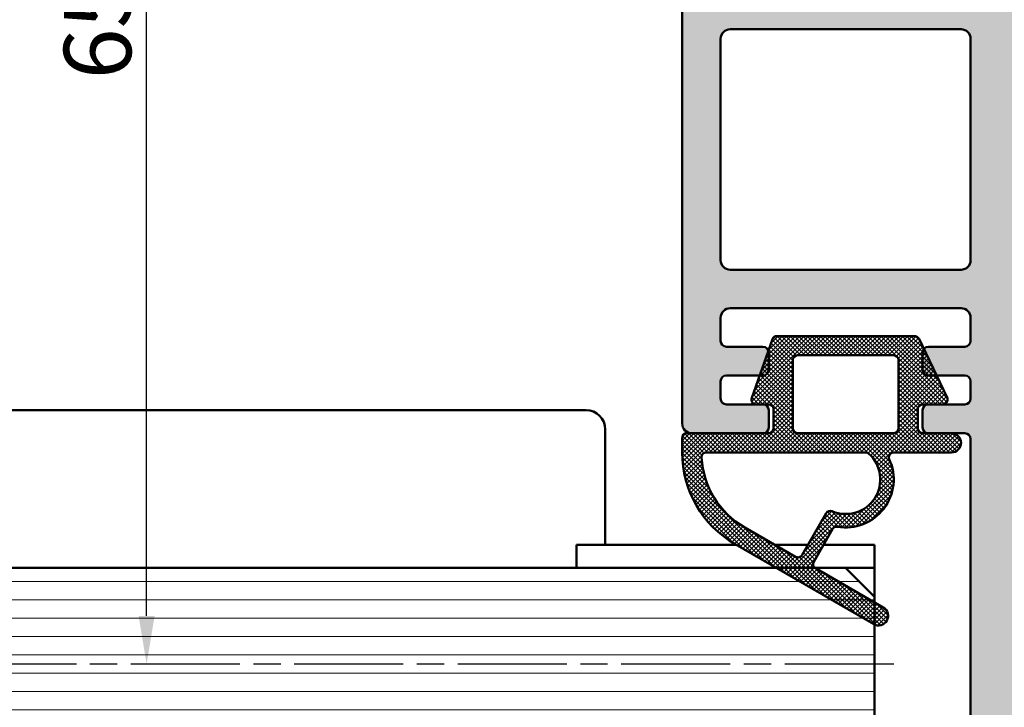
# Model space of a CAD drawing. Units: millimetres. Extents: x 97 to 710, y 72 to 1115.
# Drawn here: x 563 to 614, y 185 to 221 of the extents above; entities that cross this region are included whole.
import ezdxf

# ---------------------------------------------------------------- set-up
doc = ezdxf.new("R2010")
doc.units = ezdxf.units.MM
doc.linetypes.add('CHAIN', pattern=[0.35429999999999995, 0.2362, -0.0295, 0.0591, -0.0295])
for name, color, linetype, lineweight in [('Centerline (ISO)', 7, 'Continuous', 25), ('Dimension (ISO)', 7, 'Continuous', 25), ('Hatch (ISO)', 7, 'Continuous', 18), ('Visible (ISO)', 7, 'Continuous', 50)]:
    doc.layers.add(name, color=color, linetype=linetype, lineweight=lineweight)
doc.styles.add('Note Text (DIN)', font='isocpeur.ttf')
doc.dimstyles.new('Default (DIN)', dxfattribs={"dimtxt": 3.5, "dimasz": 2.5, "dimexe": 3.175, "dimexo": 0.7999999999999999, "dimgap": 0.7999999999999999, "dimtad": 1, "dimrnd": 1e-08, "dimzin": 0, "dimtxsty": 'Note Text (DIN)', "dimcen": 0.09, "dimdle": 10, "dimclrd": 256, "dimclre": 256, "dimclrt": 256, "dimadec": 0, "dimazin": 0, "dimtfac": 1, "dimtmove": 0, "dimatfit": 3, "dimfxl": 1, "dimtolj": 1, "dimtzin": 0, "dimlwd": -1, "dimlwe": -1, "dimarcsym": 0})

# ---------------------------------------------------------------- blocks, each defined once
blk = doc.blocks.new('*D18')
at = {"layer": 'Defpoints', "color": 0, "transparency": 16777216}
for p in [(569.2032764152108, 252.1681289628501), (613.0498641304988, 252.1681289628502), (608.0498641305041, 187.1681289628506)]:
    blk.add_point(p, dxfattribs=at)
at = {"layer": 'Dimension (ISO)', "transparency": 16777216}
for p, q in [((612.2498641304988, 252.1681289628502), (566.0282764152108, 252.1681289628501)), ((569.2032764152108, 189.6681289628506), (569.2032764152108, 249.6681289628501))]:
    blk.add_line(p, q, dxfattribs=at)
for points in [[(568.7866097485442, 249.6681289628501), (569.6199430818774, 249.6681289628501), (569.2032764152108, 252.1681289628501)], [(568.7866097485442, 189.6681289628506), (569.6199430818774, 189.6681289628506), (569.2032764152108, 187.1681289628506)]]:
    blk.add_solid(points, dxfattribs=at)
at = {"layer": 'Dimension (ISO)', "transparency": 16777216, "insert": (564.9032764152107, 217.5681290293467), "char_height": 3.5, "attachment_point": 1, "rotation": 90, "style": 'Note Text (DIN)'}
blk.add_mtext('\\A1;65', dxfattribs=at)

msp = doc.modelspace()

# ---------------------------------------------------------------- hatches: boundary and pattern name
at = {"layer": 'Hatch (ISO)', "true_color": 0xc0c0c0}
h = msp.add_hatch(color=9, dxfattribs=at)
edge = h.paths.add_edge_path()
edge.add_ellipse((646.7498641304984, 203.6763308104877), major_axis=(0.1148050297095171, 0.2771638597533333), ratio=1, start_angle=270.0000000000013, end_angle=292.5000000000081)
edge.add_line((647.0498641304982, 203.6763308104878), (647.0498641304982, 251.1681289628501))
edge.add_ellipse((646.0498641304985, 251.1681289628501), major_axis=(-9.177983198589044e-15, 1.000000000000012), ratio=1, start_angle=270.0000000000005, end_angle=359.9999999999995)
edge.add_line((646.0498641304985, 252.1681289628501), (613.0498641304985, 252.16812896285))
edge.add_ellipse((613.0498641304985, 251.1681289628501), major_axis=(-0.9999999999999876, -6.95753714933872e-15), ratio=1, start_angle=269.9999999999996, end_angle=359.9999999999991)
edge.add_line((612.0498641304985, 251.1681289628501), (612.0498641304983, 222.6681289628501))
edge.add_ellipse((611.5498641304985, 222.66812896285), major_axis=(1.480995007938928e-16, -0.5000000000000004), ratio=1, start_angle=0, end_angle=90.00000000000199, ccw=False)
edge.add_line((611.5498641304985, 222.1681289628501), (598.0498641304983, 222.1681289628501))
edge.add_ellipse((598.0498641304983, 221.1681289628501), major_axis=(-0.999999999999992, -4.737091100088409e-15), ratio=1, start_angle=269.9999999999997, end_angle=360.0000000000002)
edge.add_line((597.0498641304983, 221.1681289628501), (597.0498641304985, 199.6681289628501))
edge.add_ellipse((597.5498641304983, 199.66812896285), major_axis=(1.480995007938922e-16, -0.4999999999999982), ratio=1, start_angle=270.0000000000002, end_angle=360)
edge.add_line((597.5498641304983, 199.1681289628501), (601.2498641304984, 199.1681289628501))
edge.add_ellipse((601.2498641304984, 199.46812896285), major_axis=(0.2999999999999958, 8.88597004763344e-17), ratio=1, start_angle=270, end_angle=359.9999999999996)
edge.add_line((601.5498641304985, 199.46812896285), (601.5498641304985, 200.36812896285))
edge.add_ellipse((601.2498641304984, 200.3681289628501), major_axis=(4.352032398024293e-15, 0.2999999999999892), ratio=1, start_angle=270, end_angle=360.0000000000008)
edge.add_line((601.2498641304984, 200.66812896285), (600.9007244869538, 200.66812896285))
edge.add_line((600.9007244869538, 200.66812896285), (599.3498641304982, 200.66812896285))
edge.add_ellipse((599.3498641304984, 200.96812896285), major_axis=(-0.299999999999998, 4.35203239802429e-15), ratio=1, start_angle=1.5916157281026244e-12, end_angle=89.99999999997368, ccw=False)
edge.add_line((599.0498641304985, 200.96812896285), (599.0498641304985, 201.86812896285))
edge.add_ellipse((599.3498641304984, 201.8681289628501), major_axis=(-8.885970047633638e-17, 0.3000000000000025), ratio=1, start_angle=0, end_angle=90, ccw=False)
edge.add_line((599.3498641304984, 202.1681289628501), (601.0765688457167, 202.1681289628501))
edge.add_line((601.0765688457167, 202.1681289628501), (601.2498641304984, 202.16812896285))
edge.add_ellipse((601.2498641304984, 202.46812896285), major_axis=(0.2999999999999958, 8.88597004763344e-17), ratio=1, start_angle=270, end_angle=360)
edge.add_line((601.5498641304985, 202.46812896285), (601.5498641304985, 203.3681289628501))
edge.add_ellipse((601.2498641304984, 203.3681289628501), major_axis=(-8.885970047634558e-17, 0.3000000000000336), ratio=1, start_angle=270, end_angle=288.7652694893277)
edge.add_ellipse((601.2498641304984, 203.3681289628501), major_axis=(-0.09650754404300532, 0.2840533293992432), ratio=1, start_angle=269.9999999999992, end_angle=341.2347305106706)
edge.add_line((601.2498641304984, 203.6681289628501), (599.3498641304984, 203.6681289628501))
edge.add_ellipse((599.3498641304984, 203.96812896285), major_axis=(-0.299999999999998, -4.529751798976961e-15), ratio=1, start_angle=0, end_angle=89.99999999999909, ccw=False)
edge.add_line((599.0498641304985, 203.9681289628501), (599.0498641304985, 205.1681289628501))
edge.add_ellipse((599.5498641304983, 205.16812896285), major_axis=(-1.480995007938922e-16, 0.4999999999999982), ratio=1, start_angle=0, end_angle=90, ccw=False)
edge.add_line((599.5498641304983, 205.66812896285), (611.5498641304983, 205.6681289628501))
edge.add_ellipse((611.5498641304985, 205.16812896285), major_axis=(0.5000000000000249, -2.072346548456413e-15), ratio=1, start_angle=1.8189894035458565e-12, end_angle=90.00000000000028, ccw=False)
edge.add_line((612.0498641304985, 205.1681289628501), (612.0498641304983, 203.9681289628501))
edge.add_ellipse((611.7498641304984, 203.9681289628501), major_axis=(8.885970047633638e-17, -0.3000000000000025), ratio=1, start_angle=0, end_angle=90, ccw=False)
edge.add_line((611.7498641304984, 203.6681289628501), (609.8498641304984, 203.6681289628501))
edge.add_ellipse((609.8498641304984, 203.3681289628501), major_axis=(-0.3000000000000025, -8.885970047633638e-17), ratio=1, start_angle=270, end_angle=321.055561775795)
edge.add_ellipse((609.8498641304984, 203.3681289628501), major_axis=(-0.1885699406720853, -0.2333267611632218), ratio=0.9999999999999998, start_angle=270.0000000000073, end_angle=308.9444382242154)
edge.add_line((609.5498641304983, 203.3681289628501), (609.5498641304983, 202.46812896285))
edge.add_ellipse((609.8498641304984, 202.46812896285), major_axis=(8.885970047633505e-17, -0.299999999999998), ratio=1, start_angle=270.0000000000008, end_angle=360)
edge.add_line((609.8498641304984, 202.1681289628501), (610.280919599308, 202.1681289628501))
edge.add_line((610.280919599308, 202.1681289628501), (611.7498641304984, 202.1681289628501))
edge.add_ellipse((611.7498641304984, 201.8681289628501), major_axis=(0.299999999999998, 8.885970047633505e-17), ratio=1, start_angle=0, end_angle=90, ccw=False)
edge.add_line((612.0498641304983, 201.8681289628501), (612.0498641304983, 200.96812896285))
edge.add_ellipse((611.7498641304984, 200.96812896285), major_axis=(8.885970047633505e-17, -0.299999999999998), ratio=1, start_angle=0, end_angle=90.0000000000004, ccw=False)
edge.add_line((611.7498641304984, 200.66812896285), (610.6018582946429, 200.66812896285))
edge.add_line((610.6018582946429, 200.66812896285), (609.8498641304984, 200.66812896285))
edge.add_ellipse((609.8498641304984, 200.3681289628501), major_axis=(-0.299999999999998, -8.885970047633505e-17), ratio=1, start_angle=270, end_angle=360)
edge.add_line((609.5498641304983, 200.3681289628501), (609.5498641304983, 199.46812896285))
edge.add_ellipse((609.8498641304984, 199.46812896285), major_axis=(8.885970047633505e-17, -0.299999999999998), ratio=1, start_angle=270, end_angle=360)
edge.add_line((609.8498641304984, 199.1681289628501), (611.049864130504, 199.1681289628501))
edge.add_line((611.0498641305039, 199.1681289628501), (611.7498641304983, 199.1681289628501))
edge.add_ellipse((611.7498641304984, 198.8681289628501), major_axis=(0.299999999999998, 8.885970047633505e-17), ratio=1, start_angle=0, end_angle=90, ccw=False)
edge.add_line((612.0498641304983, 198.8681289628501), (612.0498641304985, 153.1681289628501))
edge.add_ellipse((613.0498641304983, 153.16812896285), major_axis=(2.961990015877884e-16, -1.00000000000001), ratio=1, start_angle=269.9999999999992, end_angle=360)
edge.add_line((613.0498641304983, 152.16812896285), (646.0498641304983, 152.1681289628501))
edge.add_ellipse((646.0498641304982, 153.1681289628501), major_axis=(1.000000000000005, 4.737091100088413e-15), ratio=1, start_angle=269.9999999999997, end_angle=359.9999999999992)
edge.add_line((647.0498641304982, 153.1681289628501), (647.0498641304981, 200.6599271152124))
edge.add_ellipse((646.7498641304984, 200.6599271152124), major_axis=(6.572478447274617e-15, 0.2999999999999692), ratio=1, start_angle=270, end_angle=292.4999999999986)
edge.add_line((647.0270279902518, 200.7747321449219), (646.4974179308329, 202.0533239331405))
edge.add_ellipse((646.774581790586, 202.1681289628501), major_axis=(-0.1148050297095305, 0.277163859753371), ratio=1, start_angle=44.999999999997385, end_angle=90.00000000001012, ccw=False)
edge.add_line((646.4974179308326, 202.2829339925596), (647.0270279902517, 203.5615257807782))
edge = h.paths.add_edge_path(flags=0)
edge.add_ellipse((616.5498641304985, 249.1681289628501), major_axis=(-1.480995007938928e-16, 0.5000000000000004), ratio=1, start_angle=0, end_angle=89.99999999999999)
edge.add_line((616.0498641304985, 249.1681289628501), (616.0498641304985, 221.96812896285))
edge.add_ellipse((616.3498641304984, 221.96812896285), major_axis=(-0.299999999999998, -2.309305749726647e-15), ratio=1, start_angle=0, end_angle=89.99999999999959)
edge.add_line((616.3498641304984, 221.66812896285), (638.3007941368893, 221.66812896285))
edge.add_ellipse((638.3007941368894, 222.16812896285), major_axis=(0.3308197273500736, -0.3749110667825417), ratio=1, start_angle=318.5749729009876, end_angle=450.0000000000181)
edge.add_ellipse((639.6504739773064, 223.3590799813103), major_axis=(-1.125833024919771, -0.6499999999999913), ratio=1, start_angle=269.9999999999993, end_angle=371.4250270990005, ccw=False)
edge.add_line((639.0004739773065, 224.48491300623), (639.0313560180551, 224.5027427607694))
edge.add_ellipse((639.181356018055, 224.242935139634), major_axis=(-0.1819396370062966, 0.2385329505246892), ratio=1, start_angle=270.00000000000034, end_angle=352.66563107573774, ccw=False)
edge.add_ellipse((641.0498641304985, 225.66812896285), major_axis=(1.243254186209644, 1.629975161918799), ratio=1, start_angle=164.6687378484939, end_angle=449.9999999999969)
edge.add_ellipse((639.181356018055, 227.093322786066), major_axis=(0.2598076211353552, -0.149999999999989), ratio=1, start_angle=269.99999999997283, end_angle=352.6656310757554, ccw=False)
edge.add_line((639.0313560180549, 226.8335151649306), (639.0004739773065, 226.8513449194699))
edge.add_ellipse((639.6504739773064, 227.9771779443897), major_axis=(-1.11176432444501, -0.6737804441294839), ratio=1, start_angle=269.99999999999955, end_angle=388.78220468058026, ccw=False)
edge.add_ellipse((641.0498641304985, 225.6681289628501), major_axis=(-3.999999999999959, -1.18479600635113e-15), ratio=1, start_angle=270, end_angle=301.2177953194209, ccw=False)
edge.add_line((641.0498641304985, 229.66812896285), (643.5498641304985, 229.66812896285))
edge.add_ellipse((643.5498641304985, 230.16812896285), major_axis=(-8.733684696207354e-15, -0.500000000000016), ratio=1, start_angle=1.017777498068325e-12, end_angle=89.99999999999898)
edge.add_line((644.0498641304985, 230.16812896285), (644.0498641304985, 241.1681289628501))
edge.add_ellipse((643.5498641304985, 241.1681289628501), major_axis=(0.4999999999999982, 1.480995007938922e-16), ratio=1, start_angle=0, end_angle=89.99999999999999)
edge.add_line((643.5498641304985, 241.6681289628501), (641.0498641304985, 241.6681289628501))
edge.add_ellipse((641.0498641304985, 245.66812896285), major_axis=(3.420813305984628, -2.073170597321453), ratio=1, start_angle=269.99999999999955, end_angle=301.2177953194205, ccw=False)
edge.add_ellipse((639.6504739773064, 243.3590799813104), major_axis=(-1.125833024919798, -0.6499999999999544), ratio=1, start_angle=269.9999999999943, end_angle=388.782204680582, ccw=False)
edge.add_line((639.0004739773066, 244.4849130062303), (639.031356018055, 244.5027427607695))
edge.add_ellipse((639.181356018055, 244.2429351396341), major_axis=(-0.1819396370063055, 0.2385329505247079), ratio=1, start_angle=269.9999999999998, end_angle=352.66563107575206, ccw=False)
edge.add_ellipse((641.0498641304985, 245.6681289628501), major_axis=(1.243254186209714, 1.62997516191874), ratio=1, start_angle=164.6687378484955, end_angle=449.9999999999982)
edge.add_ellipse((639.181356018055, 247.0933227860661), major_axis=(0.2598076211353552, -0.1500000000000011), ratio=1, start_angle=269.9999999999993, end_angle=352.6656310757561, ccw=False)
edge.add_line((639.031356018055, 246.8335151649308), (639.0004739773065, 246.85134491947))
edge.add_ellipse((639.6504739773064, 247.9771779443898), major_axis=(-0.8601312911101732, -0.9747687736346213), ratio=1, start_angle=269.99999999999784, end_angle=371.4250270990043, ccw=False)
edge.add_ellipse((638.3007941368894, 249.1681289628501), major_axis=(0.5000000000000071, -3.182569573081575e-15), ratio=1, start_angle=318.5749729009946, end_angle=450.0000000000167)
edge.add_line((638.3007941368892, 249.6681289628501), (616.5498641304983, 249.66812896285))
edge = h.paths.add_edge_path(flags=0)
edge.add_ellipse((615.0498641304983, 219.16812896285), major_axis=(-1.480995007938928e-16, 0.5000000000000004), ratio=1, start_angle=0, end_angle=89.99999999999999)
edge.add_line((614.5498641304983, 219.16812896285), (614.5498641304983, 185.1681289628501))
edge.add_ellipse((615.0498641304983, 185.1681289628501), major_axis=(-0.5000000000000016, 2.07234654845642e-15), ratio=1, start_angle=6.106664988409952e-13, end_angle=90.00000000000024)
edge.add_line((615.0498641304983, 184.6681289628501), (618.0498641304983, 184.6681289628501))
edge.add_ellipse((618.0498641304983, 185.1681289628501), major_axis=(-9.621235238312636e-16, -0.5000000000000004), ratio=1, start_angle=1.102512345715717e-13, end_angle=89.99999999999986)
edge.add_line((618.5498641304985, 185.1681289628501), (618.5498641304985, 186.4181289628501))
edge.add_ellipse((619.0498641304985, 186.4181289628501), major_axis=(-0.500000000000001, -1.48099500793893e-16), ratio=1, start_angle=270, end_angle=359.99999999999983, ccw=False)
edge.add_line((619.0498641304985, 186.9181289628501), (620.0498641304985, 186.9181289628501))
edge.add_ellipse((620.0498641304983, 186.4181289628501), major_axis=(2.07234654845642e-15, 0.5000000000000016), ratio=1, start_angle=270, end_angle=360.0000000000002, ccw=False)
edge.add_line((620.5498641304983, 186.4181289628501), (620.5498641304985, 185.1681289628501))
edge.add_ellipse((621.0498641304985, 185.1681289628501), major_axis=(-0.5000000000000013, -1.25832252541905e-15), ratio=1, start_angle=0, end_angle=89.99999999999984)
edge.add_line((621.0498641304985, 184.6681289628501), (623.2498641304985, 184.6681289628501))
edge.add_ellipse((623.2498641304984, 185.1681289628501), major_axis=(-9.621235238312646e-16, -0.4999999999999982), ratio=1, start_angle=1.102512345715723e-13, end_angle=90.00000000000011)
edge.add_line((623.7498641304984, 185.1681289628501), (623.7498641304984, 186.4181289628501))
edge.add_ellipse((624.2498641304984, 186.4181289628501), major_axis=(-0.4999999999999999, 2.205636099170923e-14), ratio=1, start_angle=269.99999999998624, end_angle=360.0000000000051, ccw=False)
edge.add_line((624.2498641304985, 186.9181289628501), (625.2498641304985, 186.9181289628501))
edge.add_ellipse((625.2498641304985, 186.4181289628501), major_axis=(-7.032110131064702e-16, 0.4999999999999977), ratio=1, start_angle=270.00000000000017, end_angle=359.9999999999999, ccw=False)
edge.add_line((625.7498641304984, 186.4181289628501), (625.7498641304984, 185.1681289628501))
edge.add_ellipse((626.2498641304984, 185.1681289628501), major_axis=(-0.4999999999999993, 9.621235238312646e-16), ratio=1, start_angle=5.59777623937579e-13, end_angle=90.00000000000011)
edge.add_line((626.2498641304984, 184.6681289628501), (628.4498641304983, 184.6681289628501))
edge.add_ellipse((628.4498641304983, 185.1681289628501), major_axis=(9.807667692627597e-16, -0.4999999999999989), ratio=1, start_angle=0, end_angle=90.00000000000014)
edge.add_line((628.9498641304983, 185.1681289628501), (628.9498641304983, 186.4181289628501))
edge.add_ellipse((629.4498641304983, 186.4181289628501), major_axis=(-0.500000000000001, 2.11543047842013e-14), ratio=1, start_angle=269.99999999998613, end_angle=360.00000000000483, ccw=False)
edge.add_line((629.4498641304984, 186.9181289628501), (630.4498641304983, 186.9181289628501))
edge.add_ellipse((630.4498641304984, 186.4181289628501), major_axis=(4.070120115186856e-16, 0.5), ratio=1, start_angle=270.00000000000006, end_angle=360.00000000000006, ccw=False)
edge.add_line((630.9498641304983, 186.4181289628501), (630.9498641304983, 185.1681289628501))
edge.add_ellipse((631.4498641304983, 185.1681289628501), major_axis=(-0.4999999999999982, -7.032110131064705e-16), ratio=1, start_angle=0, end_angle=89.9999999999999)
edge.add_line((631.4498641304983, 184.6681289628501), (633.6498641304984, 184.6681289628501))
edge.add_ellipse((633.6498641304984, 185.1681289628501), major_axis=(-4.070120115186847e-16, -0.5000000000000027), ratio=1, start_angle=5.088887490341627e-14, end_angle=89.99999999999955)
edge.add_line((634.1498641304985, 185.1681289628501), (634.1498641304985, 186.4181289628501))
edge.add_ellipse((634.6498641304984, 186.4181289628501), major_axis=(-0.5000000000000004, 7.623461671582202e-15), ratio=1, start_angle=270.00000000000085, end_angle=360.00000000000153, ccw=False)
edge.add_line((634.6498641304984, 186.9181289628501), (635.6498641304984, 186.9181289628501))
edge.add_ellipse((635.6498641304984, 186.4181289628501), major_axis=(-1.813434037731627e-15, 0.5000000000000004), ratio=1, start_angle=270.00000000000006, end_angle=359.9999999999998, ccw=False)
edge.add_line((636.1498641304984, 186.4181289628501), (636.1498641304984, 185.1681289628501))
edge.add_ellipse((636.6498641304984, 185.1681289628501), major_axis=(-0.4999999999999999, -2.368545550044206e-15), ratio=1, start_angle=0, end_angle=90.00000000001603)
edge.add_line((636.6498641304985, 184.6681289628501), (638.8498641304984, 184.6681289628501))
edge.add_ellipse((638.8498641304984, 185.1681289628501), major_axis=(-4.070120115186853e-16, -0.5000000000000016), ratio=1, start_angle=5.088887490341627e-14, end_angle=90.00000000000006)
edge.add_line((639.3498641304984, 185.1681289628501), (639.3498641304984, 186.4181289628501))
edge.add_ellipse((639.8498641304984, 186.4181289628501), major_axis=(-0.500000000000001, 8.733684696207359e-15), ratio=1, start_angle=270.000000000001, end_angle=360.0000000000023, ccw=False)
edge.add_line((639.8498641304984, 186.9181289628501), (640.8498641304984, 186.9181289628501))
edge.add_ellipse((640.8498641304983, 186.4181289628501), major_axis=(-1.480995007938935e-16, 0.5000000000000027), ratio=1, start_angle=270, end_angle=360, ccw=False)
edge.add_line((641.3498641304984, 186.4181289628501), (641.3498641304984, 185.1681289628501))
edge.add_ellipse((641.8498641304984, 185.1681289628501), major_axis=(-0.5000000000000016, -1.347077579629577e-14), ratio=1, start_angle=0, end_angle=89.99999999999847)
edge.add_line((641.8498641304984, 184.6681289628501), (644.0498641304985, 184.6681289628501))
edge.add_ellipse((644.0498641304985, 185.1681289628501), major_axis=(-4.070120115186841e-16, -0.5000000000000049), ratio=1, start_angle=5.088887490341627e-14, end_angle=89.9999999999998)
edge.add_line((644.5498641304985, 185.1681289628501), (644.5498641304985, 219.16812896285))
edge.add_ellipse((644.0498641304985, 219.16812896285), major_axis=(0.5000000000000071, -6.513238646957044e-15), ratio=1, start_angle=2.273028417966731e-12, end_angle=90.00000000000074)
edge.add_line((644.0498641304985, 219.66812896285), (641.8498641304984, 219.66812896285))
edge.add_ellipse((641.8498641304984, 219.16812896285), major_axis=(-1.480995007938935e-16, 0.5000000000000027), ratio=1, start_angle=0, end_angle=89.99999999999999)
edge.add_line((641.3498641304984, 219.16812896285), (641.3498641304985, 217.9181289628501))
edge.add_ellipse((640.8498641304984, 217.9181289628501), major_axis=(0.5000000000000071, 4.588991599294522e-15), ratio=1, start_angle=269.9999999999832, end_angle=359.99999999999847, ccw=False)
edge.add_line((640.8498641304983, 217.4181289628501), (639.8498641304984, 217.4181289628501))
edge.add_ellipse((639.8498641304984, 217.9181289628501), major_axis=(1.480995007938935e-16, -0.5000000000000027), ratio=1, start_angle=269.9999999999995, end_angle=360, ccw=False)
edge.add_line((639.3498641304984, 217.9181289628501), (639.3498641304984, 219.16812896285))
edge.add_ellipse((638.8498641304984, 219.16812896285), major_axis=(0.5000000000000027, 6.809437648544833e-15), ratio=1, start_angle=0, end_angle=89.99999999999925)
edge.add_line((638.8498641304984, 219.66812896285), (636.6498641304984, 219.66812896285))
edge.add_ellipse((636.6498641304985, 219.16812896285), major_axis=(4.29279259770673e-15, 0.5000000000000071), ratio=1, start_angle=5.088887490341627e-13, end_angle=90.0000000000005)
edge.add_line((636.1498641304985, 219.16812896285), (636.1498641304984, 217.9181289628501))
edge.add_ellipse((635.6498641304984, 217.9181289628501), major_axis=(0.5000000000000071, 7.91966067316999e-15), ratio=1, start_angle=269.9999999999991, end_angle=359.99999999999807, ccw=False)
edge.add_line((635.6498641304984, 217.4181289628501), (634.6498641304984, 217.4181289628501))
edge.add_ellipse((634.6498641304984, 217.9181289628501), major_axis=(1.480995007938922e-16, -0.4999999999999982), ratio=1, start_angle=270, end_angle=360, ccw=False)
edge.add_line((634.1498641304985, 217.9181289628501), (634.1498641304985, 219.16812896285))
edge.add_ellipse((633.6498641304985, 219.16812896285), major_axis=(0.5000000000000027, 1.813434037731629e-15), ratio=1, start_angle=0, end_angle=90.00000000001609)
edge.add_line((633.6498641304984, 219.66812896285), (631.4498641304983, 219.66812896285))
edge.add_ellipse((631.4498641304983, 219.16812896285), major_axis=(-1.480995007938919e-16, 0.4999999999999971), ratio=1, start_angle=0, end_angle=89.99999999999947)
edge.add_line((630.9498641304983, 219.16812896285), (630.9498641304984, 217.9181289628501))
edge.add_ellipse((630.4498641304984, 217.9181289628501), major_axis=(0.5000000000000071, 4.727769477372667e-15), ratio=1, start_angle=269.99999999999943, end_angle=359.9999999999984, ccw=False)
edge.add_line((630.4498641304984, 217.4181289628501), (629.4498641304983, 217.4181289628501))
edge.add_ellipse((629.4498641304983, 217.9181289628501), major_axis=(1.480995007938921e-16, -0.4999999999999979), ratio=1, start_angle=270, end_angle=360, ccw=False)
edge.add_line((628.9498641304983, 217.9181289628501), (628.9498641304983, 219.16812896285))
edge.add_ellipse((628.4498641304983, 219.16812896285), major_axis=(0.4999999999999982, 1.535878281575338e-15), ratio=1, start_angle=0, end_angle=89.9999999999998)
edge.add_line((628.4498641304983, 219.66812896285), (626.2498641304983, 219.66812896285))
edge.add_ellipse((626.2498641304984, 219.16812896285), major_axis=(8.733684696207359e-15, 0.500000000000001), ratio=1, start_angle=1.017777498068325e-12, end_angle=89.99999999999999)
edge.add_line((625.7498641304984, 219.16812896285), (625.7498641304984, 217.9181289628501))
edge.add_ellipse((625.2498641304985, 217.9181289628501), major_axis=(0.4999999999999982, -9.621235238312646e-16), ratio=1, start_angle=270.0000000000001, end_angle=360.0000000000006, ccw=False)
edge.add_line((625.2498641304985, 217.4181289628501), (624.2498641304984, 217.4181289628501))
edge.add_ellipse((624.2498641304984, 217.9181289628501), major_axis=(-4.292792597706734e-15, -0.499999999999996), ratio=1, start_angle=270.0000000000005, end_angle=360.0000000000005, ccw=False)
edge.add_line((623.7498641304984, 217.9181289628501), (623.7498641304984, 219.16812896285))
edge.add_ellipse((623.2498641304984, 219.16812896285), major_axis=(0.4999999999999938, 6.809437648544832e-15), ratio=1, start_angle=0, end_angle=89.99999999999925)
edge.add_line((623.2498641304984, 219.66812896285), (621.0498641304985, 219.66812896285))
edge.add_ellipse((621.0498641304985, 219.16812896285), major_axis=(4.292792597706732e-15, 0.5000000000000027), ratio=1, start_angle=5.088887490341627e-13, end_angle=89.99999999999947)
edge.add_line((620.5498641304985, 219.16812896285), (620.5498641304983, 217.91812896285))
edge.add_ellipse((620.0498641304983, 217.9181289628501), major_axis=(0.5000000000000071, 5.699214623919679e-15), ratio=1, start_angle=269.9999999999993, end_angle=359.9999999999983, ccw=False)
edge.add_line((620.0498641304983, 217.4181289628501), (619.0498641304985, 217.4181289628501))
edge.add_ellipse((619.0498641304985, 217.9181289628501), major_axis=(1.480995007938928e-16, -0.5000000000000004), ratio=1, start_angle=270, end_angle=360, ccw=False)
edge.add_line((618.5498641304985, 217.9181289628501), (618.5498641304986, 219.16812896285))
edge.add_ellipse((618.0498641304985, 219.16812896285), major_axis=(0.5000000000000071, -6.513238646957044e-15), ratio=1, start_angle=2.781917167000887e-12, end_angle=90.00000000001702)
edge.add_line((618.0498641304983, 219.66812896285), (615.0498641304983, 219.66812896285))
edge = h.paths.add_edge_path(flags=0)
edge.add_ellipse((616.3498641304984, 182.3681289628501), major_axis=(-8.174435603865948e-16, 0.3000000000000003), ratio=1, start_angle=0, end_angle=89.9999999999999)
edge.add_line((616.0498641304985, 182.3681289628501), (616.0498641304985, 155.1681289628501))
edge.add_ellipse((616.5498641304985, 155.1681289628501), major_axis=(-0.4999999999999938, -1.480995007938909e-16), ratio=1, start_angle=0, end_angle=90)
edge.add_line((616.5498641304985, 154.66812896285), (638.3007941368892, 154.6681289628501))
edge.add_ellipse((638.3007941368892, 155.1681289628501), major_axis=(0.3308197273500648, -0.3749110667825462), ratio=1, start_angle=318.5749729009888, end_angle=450.0000000000077)
edge.add_ellipse((639.6504739773064, 156.3590799813103), major_axis=(-1.125833024919771, -0.6499999999999976), ratio=1, start_angle=269.99999999999903, end_angle=371.4250270990004, ccw=False)
edge.add_line((639.0004739773065, 157.4849130062301), (639.031356018055, 157.5027427607694))
edge.add_ellipse((639.181356018055, 157.2429351396341), major_axis=(0.2385329505246992, 0.1819396370063144), ratio=0.9999999999999998, start_angle=2.2168933355715126e-12, end_angle=82.66563107575013, ccw=False)
edge.add_ellipse((641.0498641304985, 158.6681289628501), major_axis=(1.243254186209638, 1.629975161918796), ratio=1, start_angle=164.6687378484945, end_angle=449.9999999999997)
edge.add_ellipse((639.1813560180549, 160.093322786066), major_axis=(0.2598076211353507, -0.149999999999989), ratio=1, start_angle=269.9999999999968, end_angle=352.6656310757565, ccw=False)
edge.add_line((639.0313560180549, 159.8335151649306), (639.0004739773065, 159.8513449194699))
edge.add_ellipse((639.6504739773064, 160.9771779443897), major_axis=(-1.111764324445014, -0.6737804441294872), ratio=1, start_angle=269.9999999999994, end_angle=388.7822046805804, ccw=False)
edge.add_ellipse((641.0498641304985, 158.66812896285), major_axis=(-4.00000000000007, -1.894836440035366e-14), ratio=1, start_angle=270.0000000000017, end_angle=301.2177953194192, ccw=False)
edge.add_line((641.0498641304982, 162.6681289628501), (643.5498641304982, 162.6681289628501))
edge.add_ellipse((643.5498641304982, 163.1681289628501), major_axis=(2.368545550044204e-15, -0.499999999999996), ratio=1, start_angle=0, end_angle=90.00000000000026)
edge.add_line((644.0498641304985, 163.1681289628501), (644.0498641304983, 174.1681289628501))
edge.add_ellipse((643.5498641304982, 174.1681289628501), major_axis=(0.5000000000000071, -2.072346548456419e-15), ratio=1, start_angle=1.017777498068325e-12, end_angle=89.99999999998396)
edge.add_line((643.5498641304985, 174.6681289628501), (641.0498641304985, 174.6681289628501))
edge.add_ellipse((641.0498641304985, 178.6681289628501), major_axis=(3.420813305984669, -2.07317059732145), ratio=0.9999999999999999, start_angle=269.9999999999995, end_angle=301.21779531942013, ccw=False)
edge.add_ellipse((639.6504739773064, 176.3590799813105), major_axis=(-1.125833024919797, -0.6499999999999517), ratio=1, start_angle=269.9999999999998, end_angle=388.7822046805821, ccw=False)
edge.add_line((639.0004739773065, 177.4849130062303), (639.0313560180549, 177.5027427607696))
edge.add_ellipse((639.1813560180549, 177.2429351396342), major_axis=(-0.1819396370062988, 0.238532950524707), ratio=1, start_angle=269.99999999997647, end_angle=352.66563107573796, ccw=False)
edge.add_ellipse((641.0498641304985, 178.6681289628501), major_axis=(1.243254186209713, 1.629975161918741), ratio=1, start_angle=164.6687378484968, end_angle=450.0000000000003)
edge.add_ellipse((639.181356018055, 180.0933227860662), major_axis=(0.2598076211353397, -0.1500000000000012), ratio=1, start_angle=269.999999999999, end_angle=352.6656310757475, ccw=False)
edge.add_line((639.031356018055, 179.8335151649308), (639.0004739773065, 179.8513449194701))
edge.add_ellipse((639.6504739773064, 180.9771779443898), major_axis=(-0.8601312911101745, -0.9747687736346226), ratio=1, start_angle=270.00000000000205, end_angle=371.4250270990044, ccw=False)
edge.add_ellipse((638.3007941368892, 182.1681289628501), major_axis=(0.4999999999999998, -6.513238646957047e-15), ratio=1, start_angle=318.5749729009952, end_angle=450.0000000000008)
edge.add_line((638.3007941368892, 182.6681289628501), (616.3498641304984, 182.6681289628501))
edge = h.paths.add_edge_path(flags=0)
edge.add_ellipse((611.5498641304985, 219.6681289628501), major_axis=(0.4999999999999982, 2.368545550044205e-15), ratio=1, start_angle=0, end_angle=89.99999999999974)
edge.add_line((611.5498641304985, 220.1681289628501), (599.5498641304985, 220.16812896285))
edge.add_ellipse((599.5498641304983, 219.6681289628501), major_axis=(-1.480995007938922e-16, 0.4999999999999982), ratio=1, start_angle=0, end_angle=89.99999999999947)
edge.add_line((599.0498641304985, 219.6681289628501), (599.0498641304985, 208.1681289628501))
edge.add_ellipse((599.5498641304983, 208.1681289628501), major_axis=(-0.4999999999999982, -1.480995007938922e-16), ratio=1, start_angle=0, end_angle=89.99999999999999)
edge.add_line((599.5498641304983, 207.6681289628501), (611.5498641304983, 207.6681289628501))
edge.add_ellipse((611.5498641304985, 208.1681289628501), major_axis=(1.480995007938915e-16, -0.499999999999996), ratio=1, start_angle=0, end_angle=89.99999999999999)
edge.add_line((612.0498641304983, 208.1681289628501), (612.0498641304983, 219.6681289628501))
at = {"layer": 'Hatch (ISO)', "lineweight": 18}
h = msp.add_hatch(dxfattribs=at)
h.set_pattern_fill('ANSI37', color=256, scale=1.27, style=0)
h.set_pattern_definition([(45, (0, 0), (-0.1122532015133644, 0.1122532015133644), []), (135, (0, 0), (-0.1122532015133644, -0.1122532015133644), [])])
edge = h.paths.add_edge_path()
edge.add_ellipse((607.2591562740251, 189.6757151841997), major_axis=(0.4330127018926081, -0.2500000000002033), ratio=1, start_angle=270.0000000000005, end_angle=275.2547601661634)
edge.add_ellipse((607.2591562740249, 189.6757151841993), major_axis=(0.4540889765907669, -0.2092921435189316), ratio=1, start_angle=270.0000000000152, end_angle=444.745239833839)
edge.add_line((607.5091562740248, 190.1087278860916), (607.049864130506, 190.373900328789))
edge.add_line((607.0498641305061, 190.373900328789), (603.9788060467481, 192.1469765401434))
edge.add_ellipse((604.1038060467481, 192.3634828910896), major_axis=(-0.2165063509461432, 0.1250000000000255), ratio=1, start_angle=81.39038012463828, end_angle=89.99999999999932, ccw=False)
edge.add_ellipse((604.1038060467481, 192.3634828910895), major_axis=(-0.195353928239033, 0.1560027010073178), ratio=1, start_angle=8.609619875358078, end_angle=90.00000000000102, ccw=False)
edge.add_line((603.8872996958021, 192.4884828910896), (604.8657331230967, 194.1831792989874))
edge.add_ellipse((605.0822394740426, 194.0581792989873), major_axis=(0.1249999999999993, 0.2165063509461093), ratio=1, start_angle=20.209545373764513, end_angle=89.99999999998988, ccw=False)
edge.add_ellipse((605.5498641305039, 196.7681289628501), major_axis=(2.463590603511547, -0.4251133240556145), ratio=1, start_angle=269.999999999997, end_angle=394.5103058091565)
edge.add_ellipse((608.0478633298633, 197.9181289628501), major_axis=(-0.104545454545456, 0.2270908363053952), ratio=1, start_angle=335.280148817089, end_angle=450.0000000000158, ccw=False)
edge.add_line((608.0478633298633, 198.16812896285), (611.049864130504, 198.16812896285))
edge.add_ellipse((611.0498641305039, 198.6681289628501), major_axis=(0.5000000000000018, 1.81343403773163e-15), ratio=1, start_angle=269.9999999999998, end_angle=449.9999999999998)
edge.add_line((611.0498641305039, 199.1681289628501), (609.8498641304984, 199.16812896285))
edge.add_line((609.8498641304985, 199.16812896285), (609.5498641305038, 199.16812896285))
edge.add_ellipse((609.5498641305038, 199.4181289628501), major_axis=(-0.2500000000000011, 7.586175180719197e-16), ratio=1, start_angle=6.252776074688882e-13, end_angle=90.00000000000023, ccw=False)
edge.add_line((609.2998641305038, 199.41812896285), (609.2998641305039, 200.41812896285))
edge.add_ellipse((609.5498641305038, 200.4181289628501), major_axis=(2.035060057593424e-16, 0.2500000000000002), ratio=1, start_angle=1.1368683772161603e-13, end_angle=90.00000000000011, ccw=False)
edge.add_line((609.5498641305038, 200.6681289628501), (609.8498641304984, 200.66812896285))
edge.add_line((609.8498641304984, 200.66812896285), (610.6018582946429, 200.6681289628501))
edge.add_ellipse((610.6018582946429, 200.9181289628501), major_axis=(0.2499999999999994, 3.516055065532347e-16), ratio=1, start_angle=269.9999999999999, end_angle=385.5694868118956)
edge.add_line((610.8273739216908, 201.026030315748), (610.2809195993082, 202.1681289628501))
edge.add_line((610.2809195993082, 202.1681289628501), (609.6165373693351, 203.5566989035222))
edge.add_line((609.6165373693351, 203.5566989035223), (609.3678533712849, 204.0764526067972))
edge.add_ellipse((609.142337744237, 203.9685512538993), major_axis=(-0.1079013528978771, 0.2255156270479007), ratio=1, start_angle=269.9999999999984, end_angle=334.4305131881013)
edge.add_line((609.142337744237, 204.2185512538993), (601.9767740740838, 204.2185512538993))
edge.add_ellipse((601.9767740740838, 203.9685512538993), major_axis=(-0.2500000000000013, -1.739384287334683e-15), ratio=1, start_angle=269.9999999999996, end_angle=340.5694868118982)
edge.add_line((601.7410126666014, 204.0517171047151), (601.5339174598978, 203.4646365068934))
edge.add_line((601.5339174598978, 203.4646365068934), (601.0765688457167, 202.1681289628502))
edge.add_line((601.0765688457167, 202.1681289628502), (600.6649630794714, 201.0012948136659))
edge.add_ellipse((600.9007244869538, 200.9181289628501), major_axis=(-0.08316585081581421, -0.2357614074823992), ratio=1, start_angle=270.0000000000049, end_angle=379.4305131880847)
edge.add_line((600.9007244869538, 200.66812896285), (601.2498641304986, 200.66812896285))
edge.add_line((601.2498641304985, 200.66812896285), (601.5498641305038, 200.66812896285))
edge.add_ellipse((601.5498641305038, 200.4181289628501), major_axis=(0.2499999999999999, 3.516055065532354e-16), ratio=1, start_angle=0, end_angle=89.99999999999989, ccw=False)
edge.add_line((601.7998641305038, 200.4181289628501), (601.7998641305039, 199.4181289628501))
edge.add_ellipse((601.5498641305038, 199.41812896285), major_axis=(9.06717018865813e-16, -0.2499999999999994), ratio=1, start_angle=0, end_angle=89.99999999999977, ccw=False)
edge.add_line((601.5498641305038, 199.1681289628501), (601.2498641304984, 199.1681289628501))
edge.add_line((601.2498641304984, 199.1681289628501), (597.5498641304983, 199.1681289628501))
edge.add_line((597.5498641304983, 199.1681289628501), (597.2998641305038, 199.16812896285))
edge.add_ellipse((597.2998641305038, 198.91812896285), major_axis=(-0.2500000000000019, -1.461828531178395e-15), ratio=1, start_angle=269.9999999999996, end_angle=359.9999999999991)
edge.add_line((597.0498641305038, 198.91812896285), (597.0498641305037, 198.16812896285))
edge.add_ellipse((602.5498641305039, 198.16812896285), major_axis=(-5.913515405175024e-16, -5.499999999999994), ratio=1, start_angle=270, end_angle=330.0000000000001)
edge.add_line((599.7998641305039, 193.4049892420356), (601.9421689759167, 192.1681289628504))
edge.add_line((601.9421689759167, 192.1681289628504), (607.0091562740249, 189.2427024823071))
edge = h.paths.add_edge_path(flags=0)
edge.add_ellipse((608.0498641305039, 199.4181289628501), major_axis=(-1.036173274228208e-15, -0.2500000000000013), ratio=1, start_angle=2.544443745170813e-13, end_angle=90.00000000000024)
edge.add_line((608.2998641305038, 199.4181289628501), (608.2998641305038, 202.9685512538993))
edge.add_ellipse((608.0498641305039, 202.9685512538993), major_axis=(0.2500000000000013, -7.586175180719191e-16), ratio=1, start_angle=1.191639826269224e-12, end_angle=90.00000000000018)
edge.add_line((608.0498641305039, 203.2185512538993), (603.0498641305039, 203.2185512538993))
edge.add_ellipse((603.0498641305039, 202.9685512538993), major_axis=(-9.067170188658133e-16, 0.2499999999999996), ratio=1, start_angle=0, end_angle=89.9999999999998)
edge.add_line((602.7998641305038, 202.9685512538993), (602.7998641305039, 199.41812896285))
edge.add_ellipse((603.0498641305039, 199.41812896285), major_axis=(-0.2499999999999998, -3.516055065532353e-16), ratio=1, start_angle=0, end_angle=89.9999999999999)
edge.add_line((603.0498641305039, 199.1681289628501), (608.0498641305039, 199.1681289628501))
edge = h.paths.add_edge_path(flags=0)
edge.add_line((602.9395755622069, 192.7469765401434), (600.2998641305039, 194.2710146458201))
edge.add_ellipse((602.5498641305039, 198.16812896285), major_axis=(-3.897114317029975, 2.25), ratio=1, start_angle=33.372286683434595, end_angle=90.0000000000004, ccw=False)
edge.add_ellipse((598.3072234433846, 197.9181289628501), major_axis=(-0.01470588235294162, 0.249567099242311), ratio=1, start_angle=356.627713316566, end_angle=450.00000000001137, ccw=False)
edge.add_line((598.3072234433846, 198.16812896285), (606.5890946150453, 198.16812896285))
edge.add_ellipse((606.5890946150453, 197.9181289628501), major_axis=(0.2499999999999994, -2.035060057593436e-16), ratio=1, start_angle=47.89655112926067, end_angle=90.00000000000011, ccw=False)
edge.add_ellipse((605.5498641305039, 196.7681289628501), major_axis=(1.335483870967743, -1.206848304628636), ratio=1, start_angle=289.1081752798235, end_angle=450.0000000000001, ccw=False)
edge.add_ellipse((604.7490209839812, 194.8810279441794), major_axis=(-0.2301342705695877, 0.09766379835642404), ratio=1, start_angle=269.9999999999899, end_angle=352.9952735909209)
edge.add_line((604.5325146330351, 195.0060279441794), (603.281081913153, 192.8384828910895))
edge.add_ellipse((603.0645755622068, 192.9634828910895), major_axis=(-0.1250000000000027, -0.2165063509461102), ratio=1, start_angle=2.1884716261411086e-11, end_angle=90.00000000000642, ccw=False)
h = msp.add_hatch(dxfattribs=at)
h.set_pattern_fill('ANSI31', color=256, scale=7.62, angle=-45, style=0)
h.set_pattern_definition([(0, (0, 0), (0, 0.9525000000000001), [])])
h.paths.add_polyline_path([(453.3020399537231, 182.1681289628465), (452.9693196552714, 182.4894329014735), (453.9866207378825, 183.4718281629996), (452.9693196552714, 184.4542235735373), (453.9866207378825, 185.4366186860518), (452.9693196552714, 186.4190140965896), (453.9866207378825, 187.4014095071273), (452.9693196552714, 188.383804917665), (453.9866207378825, 189.3661997321563), (452.9693196552714, 190.348595142694), (453.9866207378825, 191.3309899571853), (453.119737192194, 192.1681289628465), (239.0696075559877, 192.1681289628453), (237.4675467712325, 192.1681289628453), (235.9675467712326, 190.6681289628452), (235.9675467712326, 190.3739003287908), (235.9675467712326, 189.22162620761), (235.9675467712326, 183.6681289628453), (237.4675467712325, 182.1681289628453)])
h.paths.add_polyline_path([(454.9693201321086, 182.4894329014735), (455.302039650781, 182.1681289628497), (605.5498641305062, 182.1681289628506), (607.049864130506, 183.6681289628506), (607.049864130506, 189.2216262076086), (607.049864130506, 190.3739003287889), (607.049864130506, 190.6681289628506), (605.5498641305059, 192.1681289628506), (603.9478033457409, 192.1681289628506), (455.1197373165035, 192.1681289628497), (455.9866188305339, 191.3309899571853), (454.9693201321086, 190.348595142694), (455.9866188305339, 189.3661997321563), (454.9693201321086, 188.383804917665), (455.9866188305339, 187.4014095071273), (454.9693201321086, 186.4190140965896), (455.9866188305339, 185.4366186860518), (454.9693201321086, 184.4542235735373), (455.9866188305339, 183.4718281629996)])

# ---------------------------------------------------------------- linework, layer by layer
at = {"layer": 'Centerline (ISO)', "linetype": 'CHAIN', "ltscale": 23.99096870422363}
msp.add_line((608.0498641305039, 187.1681289628506), (234.9675467712347, 187.1681289628452), dxfattribs=at)
at = {"layer": 'Visible (ISO)'}
for p, q in [((597.0498641304985, 221.1681289628501), (597.0498641304987, 199.6681289628501)), ((599.5498641304985, 220.1681289628501), (611.5498641304986, 220.1681289628501)), ((599.0498641304986, 208.1681289628501), (599.0498641304986, 219.6681289628501)), ((612.0498641304985, 219.6681289628501), (612.0498641304987, 208.1681289628501)), ((611.5498641304986, 207.6681289628501), (599.5498641304985, 207.6681289628501)), ((599.5498641304985, 205.6681289628501), (611.5498641304986, 205.6681289628501)), ((599.0498641304986, 203.9681289628501), (599.0498641304986, 205.16812896285)), ((612.0498641304985, 205.1681289628501), (612.0498641304985, 203.9681289628501)), ((601.7410126666017, 204.0517171047151), (600.6649630794716, 201.0012948136659)), ((609.1423377442374, 204.2185512538993), (601.976774074084, 204.2185512538993)), ((610.8273739216911, 201.026030315748), (609.3678533712853, 204.0764526067972)), ((601.2498641304985, 203.6681289628501), (599.3498641304985, 203.6681289628501)), ((601.5498641304986, 202.46812896285), (601.5498641304986, 203.3681289628501)), ((609.5498641304985, 203.3681289628501), (609.5498641304985, 202.46812896285)), ((611.7498641304985, 203.6681289628501), (609.8498641304985, 203.6681289628501)), ((602.7998641305041, 199.41812896285), (602.7998641305041, 202.9685512538993)), ((603.0498641305041, 203.2185512538993), (608.0498641305041, 203.2185512538993)), ((608.299864130504, 202.9685512538993), (608.299864130504, 199.41812896285)), ((599.0498641304986, 200.96812896285), (599.0498641304986, 201.8681289628501)), ((599.3498641304985, 202.1681289628501), (601.2498641304985, 202.1681289628501)), ((609.8498641304985, 202.1681289628501), (611.7498641304985, 202.1681289628501)), ((612.0498641304985, 201.8681289628501), (612.0498641304985, 200.96812896285)), ((592.0498641304983, 200.3681289628498), (560.0498641304982, 200.3681289628496)), ((601.2498641304985, 200.6681289628501), (599.3498641304985, 200.66812896285)), ((600.9007244869541, 200.66812896285), (601.5498641305041, 200.66812896285)), ((601.5498641304986, 199.4681289628501), (601.5498641304986, 200.3681289628501)), ((601.7998641305041, 200.4181289628501), (601.7998641305041, 199.41812896285)), ((609.2998641305041, 199.41812896285), (609.2998641305041, 200.4181289628501)), ((609.549864130504, 200.6681289628501), (610.6018582946432, 200.6681289628501)), ((609.5498641304985, 200.3681289628501), (609.5498641304985, 199.4681289628501)), ((611.7498641304985, 200.6681289628501), (609.8498641304985, 200.6681289628501)), ((593.0498641304983, 193.3681289628498), (593.0498641304983, 199.3681289628498)), ((601.5498641305041, 199.1681289628501), (597.2998641305041, 199.1681289628501)), ((597.5498641304985, 199.1681289628501), (601.2498641304985, 199.1681289628501)), ((608.0498641305041, 199.1681289628501), (603.0498641305041, 199.1681289628501)), ((611.0498641305043, 199.1681289628501), (609.549864130504, 199.1681289628501)), ((609.8498641304985, 199.1681289628501), (611.7498641304985, 199.1681289628501)), ((597.049864130504, 198.91812896285), (597.049864130504, 198.16812896285)), ((612.0498641304985, 198.8681289628501), (612.0498641304987, 153.1681289628501)), ((598.3072234433848, 198.16812896285), (606.5890946150455, 198.16812896285)), ((608.0478633298635, 198.16812896285), (611.0498641305043, 198.16812896285)), ((604.5325146330354, 195.0060279441794), (603.2810819131531, 192.8384828910895)), ((602.9395755622071, 192.7469765401434), (600.2998641305041, 194.2710146458201)), ((603.8872996958023, 192.4884828910895), (604.8657331230969, 194.1831792989873)), ((591.5498641304985, 192.1681289628498), (591.5498641304985, 193.3681289628498)), ((591.5498641304983, 193.3681289628498), (593.0498641304983, 193.3681289628498)), ((599.863708006828, 193.3681289628537), (593.0498641304983, 193.3681289628536)), ((599.799864130504, 193.4049892420356), (607.0091562740251, 189.2427024823071)), ((603.5868732152611, 193.3681289628537), (601.8637080068281, 193.3681289628537)), ((607.0498641305007, 193.3681289628537), (604.3951635921266, 193.3681289628537)), ((607.0498641305007, 192.6622466099125), (607.0498641305007, 193.3681289628537)), ((607.0498641305007, 192.1681289628536), (607.0498641305007, 192.6622466099125)), ((605.5498641305041, 192.1681289628505), (455.1197373165035, 192.1681289628496)), ((607.5091562740251, 190.1087278860916), (603.9788060467483, 192.1469765401434)), ((607.049864130504, 190.6681289628505), (605.5498641305041, 192.1681289628505)), ((607.0498641305007, 192.1681289628537), (605.549864130506, 192.1681289628537)), ((607.0498641305007, 192.1681289628538), (607.0498641305007, 190.6681289628506)), ((607.0498641305039, 183.6681289628506), (607.0498641305039, 190.6681289628505))]:
    msp.add_line(p, q, dxfattribs=at)
for centre, radius, start, end in [((599.5498641304985, 219.6681289628501), 0.4999999999999982, 90, 180), ((611.5498641304986, 219.6681289628501), 0.4999999999999982, 0, 90), ((599.5498641304985, 208.1681289628501), 0.4999999999999982, 180, 270), ((611.5498641304986, 208.1681289628501), 0.499999999999996, 270, 0), ((599.5498641304985, 205.16812896285), 0.4999999999999982, 90, 180), ((611.5498641304986, 205.1681289628501), 0.5000000000000249, 0, 90), ((599.3498641304985, 203.9681289628501), 0.299999999999998, 180, 270), ((601.9767740740839, 203.9685512538993), 0.2500000000000013, 90, 160.5694868119015), ((609.1423377442372, 203.9685512538993), 0.2500000000000001, 25.56948681189891, 90), ((611.7498641304985, 203.9681289628501), 0.3000000000000025, 270, 0), ((601.2498641304985, 203.3681289628501), 0.3000000000000025, 0, 90), ((609.8498641304985, 203.3681289628501), 0.2999999999999936, 90, 180), ((603.0498641305039, 202.9685512538993), 0.2499999999999994, 90, 180), ((608.049864130504, 202.9685512538993), 0.2500000000000008, 0, 90), ((601.2498641304985, 202.46812896285), 0.2999999999999958, 270, 0), ((609.8498641304985, 202.46812896285), 0.299999999999998, 180, 270), ((599.3498641304985, 201.8681289628501), 0.3000000000000025, 90, 180), ((611.7498641304985, 201.8681289628501), 0.299999999999998, 0, 90), ((599.3498641304985, 200.96812896285), 0.299999999999998, 180, 270), ((600.9007244869538, 200.9181289628501), 0.2500000000000003, 160.5694868119015, 270), ((610.6018582946431, 200.9181289628501), 0.2499999999999994, 270, 25.56948681189891), ((611.7498641304986, 200.96812896285), 0.299999999999998, 270, 0), ((592.0498641304983, 199.3681289628498), 1, 0, 90), ((601.2498641304985, 200.3681289628501), 0.2999999999999892, 0, 90), ((601.5498641305039, 200.4181289628501), 0.2499999999999999, 0, 90), ((609.5498641305039, 200.4181289628501), 0.2500000000000013, 90, 180), ((609.8498641304985, 200.3681289628501), 0.299999999999998, 90, 180), ((597.5498641304985, 199.6681289628501), 0.4999999999999982, 180, 270), ((597.2998641305039, 198.91812896285), 0.2500000000000017, 90, 180), ((601.2498641304985, 199.4681289628501), 0.2999999999999958, 270, 0), ((601.5498641305039, 199.41812896285), 0.2499999999999994, 270, 0), ((603.049864130504, 199.41812896285), 0.2499999999999998, 180, 270), ((608.049864130504, 199.41812896285), 0.2500000000000013, 270, 0), ((609.5498641305039, 199.41812896285), 0.2500000000000016, 180, 270), ((609.8498641304985, 199.4681289628501), 0.299999999999998, 180, 270), ((611.0498641305039, 198.6681289628501), 0.5000000000000019, 270, 90), ((611.7498641304986, 198.8681289628501), 0.299999999999998, 0, 90), ((602.5498641305039, 198.16812896285), 5.499999999999988, 180, 240.0000000000001), ((598.3072234433847, 197.9181289628501), 0.2500000000000007, 90, 183.3722866834306), ((606.5890946150453, 197.9181289628501), 0.2500000000000002, 47.89655112925959, 90), ((608.0478633298633, 197.9181289628501), 0.2499999999999998, 90.00000000001629, 204.7198511829146), ((602.5498641305039, 198.16812896285), 4.500000000000001, 183.3722866834339, 239.9999999999999), ((605.549864130504, 196.76812896285), 1.8, 247.0047264090777, 47.89655112925411), ((605.549864130504, 196.76812896285), 2.5, 260.209545373753, 24.71985118291031), ((604.7490209839814, 194.8810279441794), 0.249999999999999, 67.0047264090835, 150.0000000000063), ((605.0822394740428, 194.0581792989873), 0.2500000000000008, 80.20954537376421, 149.9999999999992), ((603.064575562207, 192.9634828910895), 0.2500000000000016, 239.9999999999962, 329.9999999999993), ((604.1038060467483, 192.3634828910895), 0.2500000000000004, 149.9999999999992, 239.9999999999962), ((607.259156274025, 189.6757151841993), 0.4999999999999988, 240.0000000000013, 60.00000000000123)]:
    msp.add_arc(centre, radius, start, end, dxfattribs=at)

# ---------------------------------------------------------------- dimensions: what is measured, and where the dimension line sits
at = {"layer": 'Dimension (ISO)'}
dim = msp.add_linear_dim(base=(569.2032764152108, 252.1681289628501), p1=(608.0498641305039, 187.1681289628506), p2=(613.0498641304986, 252.1681289628501), angle=90, dimstyle='Default (DIN)', override={"dimgap": 0.7999999999999999, "dimdec": 0, "dimse1": 1, "dimtol": 0, "dimlim": 0, "dimtp": 0, "dimtm": -0, "dimtdec": 2, "dimtofl": 0, "dimatfit": 1}, dxfattribs=at)
dim.commit()
dim.dimension.update_dxf_attribs({"geometry": '*D18', "text_midpoint": (569.2032764152107, 219.6681289628503), "dimtype": 160})

doc.saveas('drawing.dxf')
